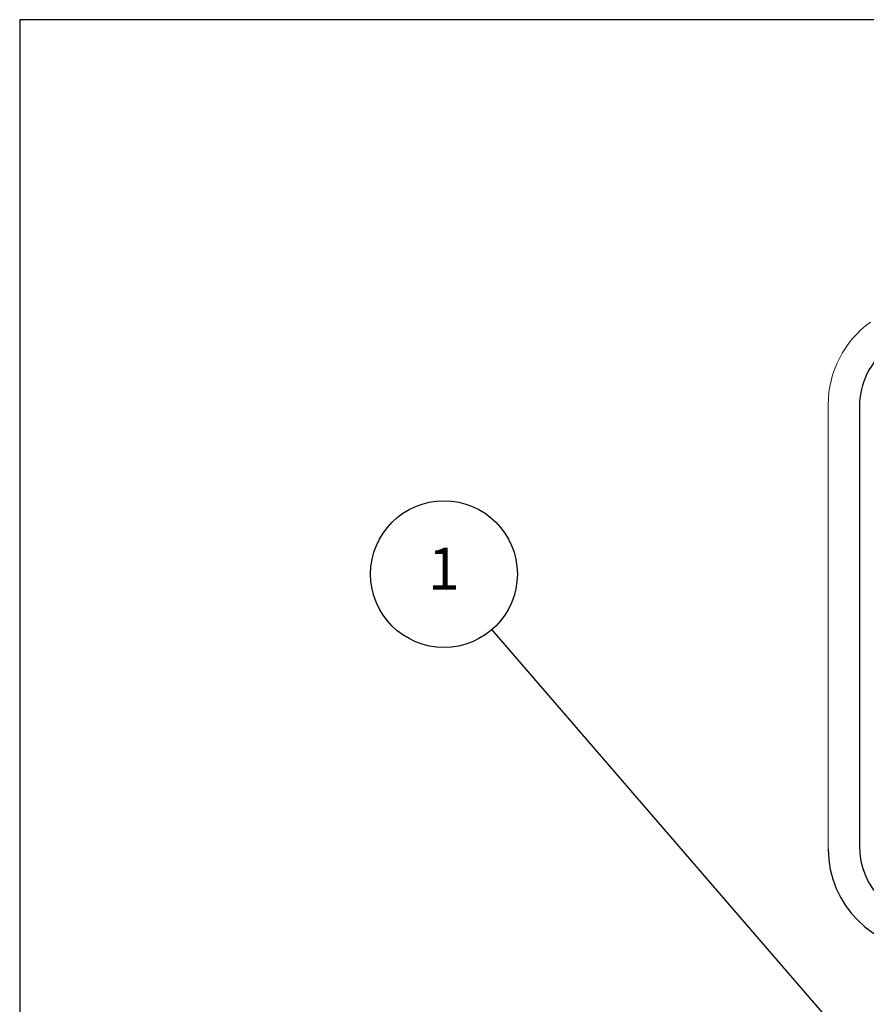
# Model space of a CAD drawing. Units: millimetres. Extents: x 0 to 403, y 0 to 280.
# Drawn here: x 0 to 71, y 198 to 280 of the extents above; entities that cross this region are included whole.
import ezdxf

# ---------------------------------------------------------------- set-up
doc = ezdxf.new("R2010")
doc.units = ezdxf.units.MM
doc.layers.add('AM_5', color=3, linetype='Continuous', lineweight=25)
doc.layers.add('TK3', color=5, linetype='Continuous', lineweight=25)
doc.styles.add('ACISOTS', font='isocp.shx', dxfattribs={"height": 1, "bigfont": 'extfont.shx'})

# ---------------------------------------------------------------- blocks, each defined once
blk = doc.blocks.new('TK-A3')
blk.add_lwpolyline([(0, 0), (403, 0), (403, 280), (0, 280)], close=True)

msp = doc.modelspace()

# ---------------------------------------------------------------- linework, layer by layer
at = {"layer": 'AM_5'}
msp.add_line((39.418, 229.074), (78.535, 183.739), dxfattribs=at)
at = {"layer": 'AM_5', "color": 3}
msp.add_circle((35.416, 233.712), 6.125, dxfattribs=at)
at = {"layer": 'TK3', "lineweight": 5}
msp.add_line((67.486, 247.852), (67.486, 210.752), dxfattribs=at)
at = {"layer": 'TK3'}
msp.add_line((70.087, 247.652), (70.087, 211.052), dxfattribs=at)
at = {"layer": 'TK3', "lineweight": 5}
msp.add_arc((75.986, 247.852), 8.5, 125.83747, 180, dxfattribs=at)
at = {"layer": 'TK3'}
for centre, radius, start, end in [((76.487, 247.652), 6.4, 115.0487, 180), ((75.886, 210.752), 8.4, 180, 270), ((76.487, 211.052), 6.4, 180, 270)]:
    msp.add_arc(centre, radius, start, end, dxfattribs=at)

# ---------------------------------------------------------------- block references
at = {"lineweight": 0}
msp.add_blockref('TK-A3', (0, 0), dxfattribs=at)

# ---------------------------------------------------------------- texts
at = {"layer": 'AM_5', "color": 7, "insert": (35.416, 233.712), "char_height": 3.5, "attachment_point": 5, "style": 'ACISOTS'}
msp.add_mtext('1', dxfattribs=at)

doc.saveas('drawing.dxf')
